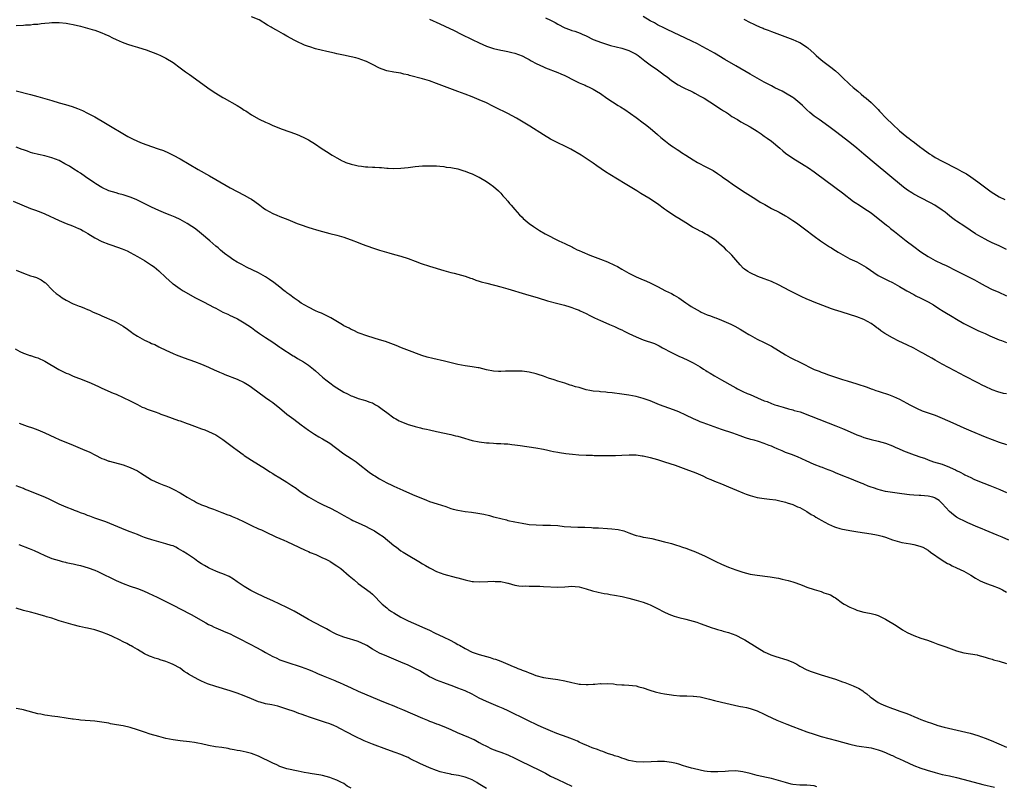
# Model space of a CAD drawing. Units: inches. Extents: x 2646000 to 2649000, y 1470530 to 1473000.
# Drawn here: x 2646900 to 2647176, y 1471732 to 1471947 of the extents above; entities that cross this region are included whole.
import ezdxf

# ---------------------------------------------------------------- set-up
doc = ezdxf.new("R2010")
doc.units = ezdxf.units.IN
doc.header["$MEASUREMENT"] = 0
doc.layers.add('LD26461470_10ft', color=91, linetype='Continuous')

msp = doc.modelspace()

# ---------------------------------------------------------------- linework, layer by layer
at = {"layer": 'LD26461470_10ft'}
for points, elevation in [([(2646899, 1471945.45), (2646901, 1471945.51), (2646901.58, 1471945.58), (2646903, 1471945.66), (2646903.78, 1471945.78), (2646905, 1471945.84), (2646906.01, 1471946.01), (2646907, 1471946.06), (2646908.22, 1471946.22), (2646909, 1471946.27), (2646911, 1471946.3), (2646913, 1471946.08), (2646913.91, 1471945.91), (2646915, 1471945.68), (2646917, 1471945.2), (2646919, 1471944.7), (2646920.3, 1471944.3), (2646921, 1471944.12), (2646921.8, 1471943.8), (2646923, 1471943.38), (2646923.89, 1471943), (2646925, 1471942.5), (2646926, 1471942), (2646927, 1471941.54), (2646928.76, 1471940.76), (2646930.21, 1471940.21), (2646931.72, 1471939.72), (2646933, 1471939.36), (2646933.26, 1471939.26), (2646935.43, 1471938.57), (2646938.6, 1471937.4), (2646939.52, 1471937), (2646941, 1471936.23), (2646943.03, 1471935), (2646945, 1471933.55), (2646945.78, 1471933), (2646946.47, 1471932.47), (2646947.63, 1471931.63), (2646953.47, 1471927.47), (2646955, 1471926.44), (2646957, 1471925.2), (2646957.34, 1471925), (2646961, 1471923), (2646962.24, 1471922.24), (2646963, 1471921.71), (2646963.44, 1471921.44), (2646965, 1471920.39), (2646967.16, 1471919.16), (2646969, 1471918.29), (2646969.9, 1471917.9), (2646971, 1471917.4), (2646973.64, 1471916.36), (2646977.35, 1471915), (2646978.53, 1471914.53), (2646979.88, 1471913.88), (2646981, 1471913.3), (2646983, 1471912.1), (2646984.64, 1471911), (2646986.08, 1471910.08), (2646987.69, 1471909), (2646989, 1471908.27), (2646990.51, 1471907.49), (2646991, 1471907.24), (2646991.56, 1471907), (2646993, 1471906.48), (2646994.22, 1471906.22), (2646995, 1471906), (2646995.92, 1471905.92), (2646997, 1471905.76), (2646997.74, 1471905.74), (2646999, 1471905.65), (2646999.65, 1471905.65), (2647001, 1471905.55), (2647001.55, 1471905.55), (2647003, 1471905.41), (2647003.41, 1471905.41), (2647005, 1471905.31), (2647007, 1471905.38), (2647009, 1471905.58), (2647011, 1471905.83), (2647013, 1471906.02), (2647013.97, 1471906.03), (2647015, 1471906.08), (2647016.05, 1471906.05), (2647017, 1471906.01), (2647017.92, 1471905.92), (2647019, 1471905.85), (2647019.71, 1471905.71), (2647021, 1471905.58), (2647021.45, 1471905.45), (2647023, 1471905.17), (2647024.66, 1471904.66), (2647025, 1471904.59), (2647026.12, 1471904.12), (2647027, 1471903.8), (2647027.53, 1471903.53), (2647028.67, 1471903), (2647029, 1471902.83), (2647031, 1471901.66), (2647031.98, 1471901), (2647033, 1471900.23), (2647034.37, 1471899), (2647035, 1471898.37), (2647035.64, 1471897.64), (2647036.26, 1471897), (2647037, 1471896.13), (2647037.5, 1471895.5), (2647037.96, 1471895), (2647039, 1471893.75), (2647039.66, 1471893), (2647040.3, 1471892.3), (2647041, 1471891.61), (2647041.3, 1471891.3), (2647043, 1471889.9), (2647044.22, 1471889), (2647045.94, 1471887.93), (2647047.53, 1471887), (2647051.34, 1471885), (2647053, 1471884.22), (2647055.17, 1471883.17), (2647055.46, 1471883), (2647056.51, 1471882.51), (2647057, 1471882.31), (2647057.9, 1471881.9), (2647059.99, 1471881), (2647063, 1471879.89), (2647065, 1471879.08), (2647067, 1471878.17), (2647067.77, 1471877.77), (2647069.05, 1471877.05), (2647071, 1471875.92), (2647073, 1471874.9), (2647074.37, 1471874.37), (2647075, 1471874.07), (2647075.78, 1471873.78), (2647077.14, 1471873.14), (2647079, 1471872.21), (2647081.3, 1471871), (2647083, 1471870.18), (2647083.75, 1471869.75), (2647085, 1471868.99), (2647087, 1471867.57), (2647087.78, 1471867), (2647088.52, 1471866.52), (2647091, 1471865.13), (2647091.26, 1471865), (2647093, 1471864.25), (2647093.93, 1471863.93), (2647095, 1471863.51), (2647095.39, 1471863.39), (2647097, 1471862.75), (2647099.59, 1471861.59), (2647100.74, 1471861), (2647102.22, 1471860.22), (2647103, 1471859.74), (2647103.48, 1471859.48), (2647104.71, 1471858.71), (2647105, 1471858.51), (2647107, 1471857.36), (2647109, 1471856.42), (2647109.95, 1471855.95), (2647111, 1471855.45), (2647113, 1471854.25), (2647114.98, 1471852.98), (2647116.27, 1471852.27), (2647117, 1471851.9), (2647119, 1471850.94), (2647123, 1471848.92), (2647124.38, 1471848.38), (2647125, 1471848.11), (2647125.83, 1471847.83), (2647127, 1471847.39), (2647128.12, 1471847), (2647131, 1471846.11), (2647132.26, 1471845.74), (2647135, 1471844.86), (2647137.89, 1471843.89), (2647139, 1471843.48), (2647139.37, 1471843.37), (2647140.37, 1471843), (2647141, 1471842.78), (2647142.36, 1471842.36), (2647143, 1471842.12), (2647143.85, 1471841.85), (2647145.29, 1471841.29), (2647147, 1471840.53), (2647149, 1471839.47), (2647149.83, 1471839), (2647151, 1471838.38), (2647151.92, 1471837.92), (2647153.3, 1471837.3), (2647155, 1471836.7), (2647157, 1471836.03), (2647159, 1471835.23), (2647161.93, 1471833.93), (2647165, 1471832.53), (2647167, 1471831.66), (2647171, 1471830.02), (2647173, 1471829.24), (2647175, 1471828.5), (2647177, 1471827.81)], 8750), ([(2647177, 1471842.01), (2647176.17, 1471842.17), (2647174.62, 1471842.62), (2647173, 1471843.18), (2647171, 1471844.08), (2647170.4, 1471844.4), (2647169, 1471845.1), (2647165.28, 1471847), (2647162.47, 1471848.47), (2647159, 1471850.37), (2647157, 1471851.51), (2647156.04, 1471852.04), (2647155, 1471852.65), (2647153.48, 1471853.48), (2647153, 1471853.77), (2647151, 1471854.84), (2647149, 1471855.82), (2647146.83, 1471856.83), (2647145, 1471857.74), (2647142.89, 1471859), (2647141.77, 1471859.77), (2647141, 1471860.34), (2647140.61, 1471860.61), (2647140.08, 1471861), (2647139, 1471861.75), (2647137, 1471862.92), (2647135, 1471863.7), (2647130.85, 1471865), (2647129.42, 1471865.42), (2647129, 1471865.55), (2647127.88, 1471865.88), (2647123, 1471867.75), (2647121.67, 1471868.33), (2647121, 1471868.59), (2647119.36, 1471869.36), (2647118.04, 1471870.04), (2647116.23, 1471871), (2647113, 1471872.64), (2647111, 1471873.58), (2647109.97, 1471873.97), (2647109, 1471874.37), (2647107.17, 1471875), (2647105, 1471875.99), (2647104.36, 1471876.36), (2647103.41, 1471877), (2647103.19, 1471877.19), (2647102.22, 1471878.22), (2647101, 1471879.64), (2647099.87, 1471881), (2647099.42, 1471881.42), (2647098.4, 1471882.4), (2647097.81, 1471883), (2647097, 1471883.68), (2647095.46, 1471885), (2647095, 1471885.34), (2647093, 1471886.69), (2647092.43, 1471887), (2647091.48, 1471887.48), (2647091, 1471887.75), (2647090.14, 1471888.14), (2647088.87, 1471888.87), (2647087, 1471890.01), (2647085, 1471891.29), (2647083.94, 1471891.94), (2647081.51, 1471893.51), (2647081, 1471893.9), (2647079, 1471895.36), (2647076.55, 1471897), (2647074.31, 1471898.31), (2647073.25, 1471899), (2647071.83, 1471899.83), (2647069.94, 1471901), (2647065.62, 1471903.62), (2647064.4, 1471904.4), (2647062.04, 1471906.04), (2647061, 1471906.81), (2647059, 1471908.13), (2647057.61, 1471909), (2647054.69, 1471910.69), (2647053, 1471911.53), (2647051, 1471912.48), (2647049, 1471913.54), (2647047, 1471914.76), (2647043.18, 1471917.18), (2647039.45, 1471919.45), (2647037, 1471920.77), (2647035.49, 1471921.49), (2647035, 1471921.71), (2647034.13, 1471922.13), (2647032.79, 1471922.79), (2647031, 1471923.69), (2647029, 1471924.59), (2647027, 1471925.4), (2647025, 1471926.18), (2647023, 1471926.94), (2647020, 1471928), (2647017, 1471929.16), (2647015, 1471929.88), (2647013, 1471930.46), (2647009.42, 1471931.42), (2647009, 1471931.55), (2647007.81, 1471931.81), (2647007, 1471932.01), (2647005, 1471932.32), (2647003, 1471932.72), (2647002.79, 1471932.79), (2647001, 1471933.43), (2646999, 1471934.44), (2646997.31, 1471935.31), (2646997, 1471935.45), (2646995, 1471936.18), (2646994.32, 1471936.32), (2646993, 1471936.68), (2646990.86, 1471937.14), (2646989, 1471937.52), (2646988.32, 1471937.68), (2646987, 1471937.94), (2646985.77, 1471938.23), (2646985, 1471938.39), (2646983, 1471938.92), (2646981.42, 1471939.42), (2646981, 1471939.56), (2646979.95, 1471939.95), (2646979, 1471940.34), (2646978.54, 1471940.54), (2646977.2, 1471941.2), (2646975, 1471942.44), (2646974.03, 1471943), (2646972.08, 1471944.08), (2646970.82, 1471944.82), (2646970.56, 1471945), (2646969.55, 1471945.55), (2646967.14, 1471947), (2646965, 1471947.9)], 8740), ([(2647015, 1471947.17), (2647017.9, 1471945.9), (2647019.27, 1471945.27), (2647021.98, 1471943.98), (2647023.88, 1471943), (2647027, 1471941.48), (2647029, 1471940.54), (2647031, 1471939.67), (2647033, 1471938.99), (2647035, 1471938.53), (2647035.59, 1471938.41), (2647037, 1471938.16), (2647038.11, 1471937.89), (2647039, 1471937.69), (2647041, 1471936.93), (2647042.25, 1471936.25), (2647043, 1471935.88), (2647043.54, 1471935.54), (2647045, 1471934.78), (2647047, 1471933.8), (2647047.56, 1471933.56), (2647051, 1471932.26), (2647051.88, 1471931.88), (2647053, 1471931.36), (2647053.74, 1471931), (2647055, 1471930.33), (2647056.3, 1471929.7), (2647057, 1471929.37), (2647057.96, 1471929), (2647058.69, 1471928.69), (2647059, 1471928.52), (2647060.05, 1471928.05), (2647061, 1471927.56), (2647061.94, 1471927), (2647063, 1471926.33), (2647064.8, 1471925), (2647067.99, 1471923), (2647068.62, 1471922.62), (2647069.84, 1471921.84), (2647073, 1471919.58), (2647075, 1471918.12), (2647075.62, 1471917.62), (2647077, 1471916.57), (2647079, 1471914.88), (2647079.98, 1471913.98), (2647081.25, 1471913), (2647082.21, 1471912.21), (2647083, 1471911.7), (2647083.4, 1471911.4), (2647084.02, 1471911), (2647084.58, 1471910.58), (2647085, 1471910.35), (2647085.78, 1471909.78), (2647087, 1471909.05), (2647089, 1471907.75), (2647090.29, 1471907), (2647091, 1471906.56), (2647092.05, 1471906.05), (2647093, 1471905.53), (2647093.37, 1471905.37), (2647094.13, 1471905), (2647094.7, 1471904.7), (2647095.91, 1471903.91), (2647097, 1471903.15), (2647097.19, 1471903), (2647099, 1471901.72), (2647099.95, 1471901), (2647102.94, 1471899), (2647106.65, 1471896.65), (2647107.89, 1471895.89), (2647109.15, 1471895.15), (2647111, 1471894.1), (2647113.18, 1471893), (2647115, 1471892.01), (2647115.62, 1471891.62), (2647117, 1471890.73), (2647118.03, 1471890.03), (2647120.34, 1471888.34), (2647123, 1471886.28), (2647124.78, 1471885), (2647127.33, 1471883.33), (2647127.86, 1471883), (2647128.54, 1471882.54), (2647129, 1471882.27), (2647129.77, 1471881.77), (2647131.04, 1471881.04), (2647133, 1471879.97), (2647135, 1471879.07), (2647137, 1471878.01), (2647137.57, 1471877.57), (2647141, 1471875.28), (2647142.49, 1471874.49), (2647143.82, 1471873.82), (2647145, 1471873.25), (2647147, 1471872.14), (2647149, 1471871), (2647151, 1471869.91), (2647151.59, 1471869.59), (2647153, 1471868.91), (2647155, 1471867.87), (2647156.52, 1471867), (2647158.04, 1471866.04), (2647159.28, 1471865.28), (2647159.75, 1471865), (2647161.75, 1471863.75), (2647163, 1471863), (2647165, 1471861.82), (2647166.53, 1471861), (2647168.19, 1471860.19), (2647169, 1471859.86), (2647169.58, 1471859.58), (2647171, 1471858.98), (2647172.37, 1471858.37), (2647175, 1471857.24), (2647175.62, 1471857), (2647177, 1471856.42)], 8730), ([(2647047.6, 1471947.59), (2647048.95, 1471946.95), (2647050.26, 1471946.26), (2647051, 1471945.82), (2647053, 1471944.79), (2647054.3, 1471944.3), (2647055, 1471944.06), (2647055.84, 1471943.84), (2647057.31, 1471943.31), (2647057.91, 1471943), (2647059, 1471942.5), (2647061, 1471941.54), (2647062.29, 1471941), (2647063, 1471940.73), (2647065, 1471940.06), (2647065.82, 1471939.82), (2647067.4, 1471939.4), (2647069, 1471939.05), (2647071, 1471938.45), (2647073, 1471937.42), (2647073.57, 1471937), (2647075.5, 1471935.5), (2647077, 1471934.36), (2647079.04, 1471933), (2647080.18, 1471932.18), (2647081, 1471931.53), (2647081.72, 1471931), (2647083, 1471929.95), (2647084.79, 1471928.79), (2647086.09, 1471928.09), (2647087, 1471927.68), (2647087.45, 1471927.45), (2647088.49, 1471927), (2647089, 1471926.74), (2647089.54, 1471926.46), (2647091, 1471925.64), (2647091.39, 1471925.39), (2647092.09, 1471925), (2647095.29, 1471923), (2647096.28, 1471922.28), (2647097, 1471921.87), (2647097.52, 1471921.52), (2647098.39, 1471921), (2647099, 1471920.59), (2647099.93, 1471919.93), (2647101.49, 1471919), (2647102.39, 1471918.39), (2647105, 1471916.98), (2647107, 1471915.76), (2647108.12, 1471915), (2647108.63, 1471914.63), (2647109, 1471914.4), (2647109.8, 1471913.8), (2647111, 1471912.96), (2647113.39, 1471911), (2647114.25, 1471910.25), (2647115, 1471909.57), (2647115.33, 1471909.33), (2647115.79, 1471909), (2647117, 1471908.2), (2647120.23, 1471906.23), (2647121.44, 1471905.44), (2647123, 1471904.33), (2647123.8, 1471903.8), (2647131, 1471898.49), (2647134.03, 1471896.03), (2647135, 1471895.45), (2647135.26, 1471895.26), (2647135.7, 1471895), (2647137, 1471894.18), (2647139, 1471892.84), (2647140.02, 1471892.02), (2647141.37, 1471891), (2647143.37, 1471889.37), (2647143.85, 1471889), (2647144.47, 1471888.47), (2647145.58, 1471887.58), (2647148.87, 1471885), (2647151, 1471883.37), (2647153, 1471881.92), (2647155, 1471880.61), (2647157, 1471879.47), (2647159, 1471878.5), (2647160.04, 1471878.04), (2647163, 1471876.58), (2647168, 1471874), (2647169.3, 1471873.3), (2647171, 1471872.35), (2647173, 1471871.36), (2647174.66, 1471870.66), (2647177, 1471869.56)], 8720), ([(2647177, 1471882.56), (2647175, 1471883.56), (2647173, 1471884.45), (2647171.83, 1471885), (2647171, 1471885.42), (2647169, 1471886.59), (2647168.36, 1471887), (2647165.29, 1471889), (2647163, 1471890.54), (2647162.71, 1471890.71), (2647162.34, 1471891), (2647161.55, 1471891.55), (2647161, 1471892.03), (2647160.45, 1471892.45), (2647159.83, 1471893), (2647159, 1471893.6), (2647156.92, 1471895), (2647155.68, 1471895.68), (2647153, 1471897.06), (2647151, 1471898.12), (2647150.44, 1471898.44), (2647149.24, 1471899.24), (2647148.1, 1471900.1), (2647143.66, 1471903.66), (2647140.4, 1471906.4), (2647137, 1471909.36), (2647135, 1471911.02), (2647133, 1471912.63), (2647129, 1471915.72), (2647127.12, 1471917.12), (2647124.38, 1471919), (2647123, 1471920.02), (2647121.81, 1471921), (2647121, 1471921.76), (2647119.71, 1471923), (2647119, 1471923.64), (2647117.33, 1471925), (2647117, 1471925.24), (2647115, 1471926.48), (2647114, 1471927), (2647111.97, 1471927.97), (2647111, 1471928.45), (2647109, 1471929.51), (2647107, 1471930.62), (2647105, 1471931.76), (2647101, 1471934.08), (2647097.9, 1471935.9), (2647095, 1471937.66), (2647093, 1471938.81), (2647091.57, 1471939.57), (2647090.24, 1471940.24), (2647088.66, 1471941), (2647081.71, 1471944.29), (2647081, 1471944.64), (2647079, 1471945.66), (2647078.16, 1471946.16), (2647077, 1471946.78), (2647075, 1471947.95)], 8710), ([(2647103.24, 1471947.24), (2647105, 1471946.27), (2647105.9, 1471945.9), (2647107, 1471945.34), (2647107.25, 1471945.25), (2647107.83, 1471945), (2647108.68, 1471944.68), (2647109, 1471944.52), (2647110.12, 1471944.12), (2647111, 1471943.74), (2647117, 1471941.51), (2647118.75, 1471940.75), (2647119, 1471940.62), (2647120.03, 1471940.03), (2647121, 1471939.36), (2647121.2, 1471939.2), (2647123, 1471937.59), (2647123.62, 1471937), (2647124.35, 1471936.35), (2647125.44, 1471935.44), (2647127.7, 1471933.7), (2647129, 1471932.68), (2647129.9, 1471931.9), (2647131, 1471930.86), (2647132.91, 1471929), (2647134.01, 1471928.01), (2647135.24, 1471927), (2647136.18, 1471926.18), (2647137, 1471925.54), (2647137.66, 1471925), (2647139, 1471923.81), (2647139.84, 1471923), (2647141, 1471921.84), (2647141.4, 1471921.4), (2647143.37, 1471919.37), (2647145, 1471917.73), (2647147, 1471915.82), (2647147.97, 1471915), (2647149, 1471914.16), (2647149.71, 1471913.71), (2647150.62, 1471913), (2647150.85, 1471912.85), (2647152.16, 1471911.84), (2647153, 1471911.22), (2647153.27, 1471911), (2647155.41, 1471909.41), (2647156.02, 1471909), (2647157, 1471908.4), (2647159, 1471907.31), (2647163.19, 1471905.19), (2647164.49, 1471904.49), (2647165.76, 1471903.76), (2647167, 1471902.97), (2647169, 1471901.52), (2647171.57, 1471899.57), (2647172.74, 1471898.74), (2647175, 1471897.37), (2647176.56, 1471896.56)], 8700), ([(2646899, 1471927.05), (2646903, 1471926.05), (2646905, 1471925.52), (2646907, 1471924.95), (2646909, 1471924.36), (2646911, 1471923.74), (2646912.79, 1471923.21), (2646914.68, 1471922.68), (2646916.17, 1471922.17), (2646917.58, 1471921.58), (2646919, 1471920.86), (2646921, 1471919.77), (2646924.04, 1471918.04), (2646930.31, 1471914.31), (2646931.59, 1471913.59), (2646933, 1471912.93), (2646934.37, 1471912.37), (2646937, 1471911.5), (2646938.85, 1471910.85), (2646940.31, 1471910.31), (2646941.71, 1471909.71), (2646943.05, 1471909.05), (2646945, 1471908.02), (2646950.09, 1471905), (2646953.23, 1471903.23), (2646955, 1471902.22), (2646959, 1471899.85), (2646963, 1471897.84), (2646964.5, 1471897), (2646965, 1471896.68), (2646965.99, 1471895.99), (2646967.37, 1471895), (2646968.29, 1471894.29), (2646969, 1471893.81), (2646971, 1471892.69), (2646972.19, 1471892.19), (2646973, 1471891.86), (2646975.25, 1471891), (2646977.85, 1471889.85), (2646979, 1471889.44), (2646980.83, 1471888.83), (2646982.36, 1471888.36), (2646983, 1471888.21), (2646983.93, 1471887.93), (2646987, 1471887.07), (2646989, 1471886.56), (2646989.62, 1471886.38), (2646991, 1471886.01), (2646991.74, 1471885.74), (2646993, 1471885.31), (2646995, 1471884.53), (2646996.09, 1471884.09), (2646999, 1471883.06), (2647001, 1471882.38), (2647003.58, 1471881.58), (2647005.16, 1471881.16), (2647007, 1471880.71), (2647009, 1471880.06), (2647011, 1471879.26), (2647012.65, 1471878.65), (2647015, 1471877.89), (2647019, 1471876.65), (2647021, 1471876.12), (2647021.93, 1471875.93), (2647023, 1471875.66), (2647025, 1471875.09), (2647026.53, 1471874.53), (2647027, 1471874.38), (2647027.99, 1471873.99), (2647029, 1471873.68), (2647029.51, 1471873.51), (2647031.08, 1471873.08), (2647035, 1471872.12), (2647037, 1471871.55), (2647042.01, 1471870.01), (2647045.51, 1471869), (2647048.18, 1471868.18), (2647051, 1471867.41), (2647052.9, 1471866.9), (2647054.45, 1471866.45), (2647055, 1471866.26), (2647055.92, 1471865.92), (2647057, 1471865.5), (2647057.34, 1471865.34), (2647058.14, 1471865), (2647059, 1471864.59), (2647060.03, 1471864.03), (2647061, 1471863.57), (2647061.37, 1471863.37), (2647062.18, 1471863), (2647063, 1471862.6), (2647063.66, 1471862.34), (2647065.52, 1471861.52), (2647067, 1471860.94), (2647068.29, 1471860.29), (2647069, 1471859.99), (2647069.64, 1471859.64), (2647071, 1471859.01), (2647073, 1471858.04), (2647075, 1471857.22), (2647078.14, 1471856.14), (2647079.53, 1471855.53), (2647080.47, 1471855), (2647083, 1471853.61), (2647085, 1471852.66), (2647086.16, 1471852.16), (2647087.52, 1471851.52), (2647088.49, 1471851), (2647089, 1471850.75), (2647091, 1471849.6), (2647091.92, 1471849), (2647092.59, 1471848.59), (2647093, 1471848.31), (2647093.83, 1471847.83), (2647095, 1471847.07), (2647097, 1471845.98), (2647100.18, 1471844.18), (2647101, 1471843.74), (2647101.46, 1471843.46), (2647102.39, 1471843), (2647103, 1471842.72), (2647104.16, 1471842.16), (2647105, 1471841.82), (2647107.08, 1471840.92), (2647109, 1471840.12), (2647109.86, 1471839.86), (2647111, 1471839.34), (2647111.99, 1471839), (2647112.76, 1471838.76), (2647113, 1471838.66), (2647114.31, 1471838.31), (2647115.83, 1471837.83), (2647117, 1471837.57), (2647117.39, 1471837.39), (2647119.04, 1471836.96), (2647122.2, 1471835.8), (2647129.09, 1471833.09), (2647131, 1471832.31), (2647132.25, 1471831.75), (2647135, 1471830.56), (2647136.15, 1471830.15), (2647137, 1471829.82), (2647139, 1471829.25), (2647141, 1471828.8), (2647143, 1471828.23), (2647145, 1471827.42), (2647145.9, 1471827), (2647146.66, 1471826.66), (2647148.08, 1471826.08), (2647151.07, 1471824.93), (2647153, 1471824.25), (2647153.95, 1471823.95), (2647155, 1471823.53), (2647156.56, 1471823), (2647159, 1471822.27), (2647161, 1471821.49), (2647162.01, 1471821), (2647162.69, 1471820.69), (2647163, 1471820.52), (2647164.05, 1471820.05), (2647165, 1471819.47), (2647165.34, 1471819.34), (2647167, 1471818.52), (2647167.86, 1471818.14), (2647169, 1471817.67), (2647172.35, 1471816.35), (2647173.77, 1471815.77), (2647175.17, 1471815.17), (2647177, 1471814.36)], 8760), ([(2647177.7, 1471801), (2647175.82, 1471801.82), (2647174.41, 1471802.41), (2647171, 1471803.82), (2647170.18, 1471804.18), (2647169, 1471804.66), (2647166.13, 1471805.87), (2647165, 1471806.37), (2647163.79, 1471807), (2647163, 1471807.47), (2647162.13, 1471808.13), (2647161.02, 1471809), (2647159, 1471811.29), (2647158.07, 1471812.07), (2647157, 1471812.78), (2647156.85, 1471812.85), (2647156.31, 1471813), (2647155, 1471813.32), (2647153, 1471813.49), (2647152.5, 1471813.5), (2647151, 1471813.6), (2647149.74, 1471813.74), (2647149, 1471813.78), (2647147, 1471814.03), (2647145, 1471814.32), (2647143, 1471814.68), (2647141.64, 1471815), (2647141, 1471815.17), (2647139.63, 1471815.63), (2647139, 1471815.85), (2647138.17, 1471816.17), (2647137, 1471816.67), (2647136.75, 1471816.75), (2647136.18, 1471817), (2647134.18, 1471817.82), (2647133, 1471818.24), (2647131.02, 1471819.02), (2647129, 1471819.87), (2647128.22, 1471820.22), (2647126.23, 1471821), (2647125.34, 1471821.34), (2647125, 1471821.45), (2647123, 1471822.23), (2647120.77, 1471823.23), (2647118.34, 1471824.34), (2647116.66, 1471825), (2647115, 1471825.62), (2647114.01, 1471826.01), (2647112.61, 1471826.61), (2647111.78, 1471827), (2647111, 1471827.35), (2647110.42, 1471827.58), (2647109, 1471828.12), (2647107.34, 1471828.66), (2647106.21, 1471829), (2647105.26, 1471829.26), (2647103.74, 1471829.74), (2647103, 1471830.02), (2647102.26, 1471830.26), (2647100.17, 1471831), (2647097, 1471832.06), (2647091.87, 1471833.87), (2647091, 1471834.22), (2647090.43, 1471834.43), (2647089.1, 1471835), (2647087, 1471836.06), (2647085, 1471836.97), (2647083.55, 1471837.55), (2647079.63, 1471839), (2647077, 1471840.04), (2647075, 1471840.75), (2647073, 1471841.29), (2647071, 1471841.66), (2647069, 1471841.96), (2647066.3, 1471842.3), (2647065, 1471842.43), (2647064.5, 1471842.49), (2647063, 1471842.61), (2647062.66, 1471842.66), (2647061, 1471842.83), (2647060.01, 1471843), (2647059, 1471843.21), (2647057, 1471843.78), (2647056.03, 1471844.03), (2647055, 1471844.4), (2647054.49, 1471844.49), (2647053, 1471845), (2647051, 1471845.61), (2647050.04, 1471845.96), (2647048.46, 1471846.46), (2647047, 1471847), (2647045.48, 1471847.48), (2647045, 1471847.66), (2647043, 1471848.15), (2647041, 1471848.38), (2647040.41, 1471848.41), (2647039, 1471848.44), (2647038.43, 1471848.43), (2647037, 1471848.38), (2647036.38, 1471848.37), (2647035, 1471848.29), (2647034.35, 1471848.35), (2647033, 1471848.4), (2647031, 1471848.81), (2647029, 1471849.3), (2647028.65, 1471849.35), (2647027, 1471849.61), (2647025, 1471849.88), (2647023, 1471850.29), (2647019.24, 1471851.24), (2647015.98, 1471851.98), (2647014.38, 1471852.38), (2647012.83, 1471852.83), (2647011.35, 1471853.35), (2647010.16, 1471853.84), (2647007.19, 1471855), (2647005.65, 1471855.65), (2647004.2, 1471856.2), (2647002.69, 1471856.69), (2647001, 1471857.21), (2646997.74, 1471858.26), (2646995, 1471859.2), (2646993.78, 1471859.78), (2646993, 1471860.09), (2646992.44, 1471860.44), (2646991, 1471861.16), (2646990.62, 1471861.38), (2646987.34, 1471863.34), (2646986.02, 1471864.02), (2646984.65, 1471864.65), (2646983.81, 1471865), (2646983, 1471865.37), (2646981, 1471866.33), (2646979, 1471867.48), (2646978.14, 1471868.14), (2646977, 1471868.88), (2646975.83, 1471869.83), (2646975, 1471870.39), (2646974.67, 1471870.67), (2646974.22, 1471871), (2646973, 1471871.94), (2646971.3, 1471873.3), (2646970.13, 1471874.13), (2646969, 1471874.86), (2646967, 1471875.97), (2646963.62, 1471877.62), (2646962.31, 1471878.31), (2646961, 1471879.03), (2646959.79, 1471879.79), (2646959, 1471880.32), (2646957.46, 1471881.46), (2646956.36, 1471882.36), (2646955.66, 1471883), (2646955, 1471883.54), (2646953.32, 1471885), (2646950.96, 1471887), (2646949.85, 1471887.85), (2646949, 1471888.52), (2646948.31, 1471889), (2646947, 1471889.86), (2646945, 1471890.98), (2646943.61, 1471891.61), (2646942.19, 1471892.19), (2646941, 1471892.64), (2646939, 1471893.49), (2646937, 1471894.44), (2646933.98, 1471895.98), (2646932.62, 1471896.62), (2646931, 1471897.27), (2646929, 1471897.9), (2646927.81, 1471898.19), (2646927, 1471898.42), (2646925, 1471899.04), (2646923, 1471899.99), (2646921.34, 1471901), (2646921, 1471901.22), (2646918.38, 1471903), (2646917, 1471903.97), (2646916.38, 1471904.38), (2646915.15, 1471905.15), (2646913.91, 1471905.91), (2646912.63, 1471906.63), (2646911, 1471907.5), (2646909, 1471908.3), (2646907, 1471908.82), (2646905.19, 1471909.19), (2646903.6, 1471909.6), (2646903, 1471909.79), (2646902.14, 1471910.14), (2646901, 1471910.5), (2646900.67, 1471910.67), (2646899, 1471911.25)], 8770), ([(2646898.15, 1471896.15), (2646903, 1471894.11), (2646904.42, 1471893.58), (2646905.92, 1471893), (2646907, 1471892.56), (2646911, 1471890.71), (2646913, 1471889.87), (2646914.82, 1471889.18), (2646916.46, 1471888.46), (2646917, 1471888.24), (2646917.81, 1471887.81), (2646919.09, 1471887.09), (2646921, 1471885.84), (2646923, 1471884.76), (2646925, 1471884.01), (2646925.78, 1471883.78), (2646928.74, 1471882.74), (2646930.16, 1471882.16), (2646931, 1471881.74), (2646933, 1471880.62), (2646935, 1471879.44), (2646937, 1471878.19), (2646937.68, 1471877.68), (2646939, 1471876.59), (2646941, 1471874.66), (2646942.85, 1471873), (2646943, 1471872.88), (2646945, 1471871.51), (2646945.81, 1471871), (2646949.33, 1471869), (2646951.76, 1471867.76), (2646954.39, 1471866.39), (2646955, 1471866.05), (2646955.7, 1471865.7), (2646957, 1471864.99), (2646958.37, 1471864.37), (2646959, 1471864.04), (2646959.72, 1471863.72), (2646961.06, 1471863.06), (2646963, 1471862.02), (2646965, 1471860.67), (2646965.95, 1471859.95), (2646967.27, 1471859), (2646969, 1471857.82), (2646971, 1471856.53), (2646973, 1471855.17), (2646973.23, 1471855), (2646976.74, 1471852.74), (2646977, 1471852.59), (2646977.98, 1471851.98), (2646979.67, 1471851), (2646981, 1471850.09), (2646982.47, 1471849), (2646983, 1471848.55), (2646985, 1471846.74), (2646985.94, 1471845.94), (2646987, 1471845.09), (2646988.22, 1471844.22), (2646989, 1471843.73), (2646991, 1471842.51), (2646992.01, 1471842.01), (2646993, 1471841.47), (2646993.35, 1471841.35), (2646995, 1471840.73), (2646996.39, 1471840.39), (2646997, 1471840.19), (2646998.28, 1471839.72), (2646999, 1471839.48), (2646999.87, 1471839), (2647000.58, 1471838.58), (2647001, 1471838.29), (2647001.76, 1471837.76), (2647003, 1471836.81), (2647005, 1471835.33), (2647005.56, 1471835), (2647006.49, 1471834.49), (2647007, 1471834.24), (2647009, 1471833.46), (2647009.36, 1471833.36), (2647011, 1471832.85), (2647012.51, 1471832.51), (2647013, 1471832.35), (2647014.14, 1471832.14), (2647015, 1471831.92), (2647017, 1471831.52), (2647021, 1471830.64), (2647022.3, 1471830.3), (2647023, 1471830.13), (2647023.86, 1471829.86), (2647027, 1471828.96), (2647029, 1471828.53), (2647031, 1471828.3), (2647031.75, 1471828.25), (2647033, 1471828.21), (2647033.85, 1471828.15), (2647035, 1471828.15), (2647035.95, 1471828.05), (2647037, 1471828), (2647038.16, 1471827.84), (2647039, 1471827.75), (2647040.47, 1471827.53), (2647044.9, 1471826.9), (2647047, 1471826.51), (2647048.21, 1471826.21), (2647049, 1471826.06), (2647049.84, 1471825.84), (2647051, 1471825.65), (2647051.54, 1471825.54), (2647053.31, 1471825.31), (2647055.13, 1471825.13), (2647056.97, 1471824.97), (2647059, 1471824.84), (2647060.79, 1471824.79), (2647061.24, 1471824.76), (2647065, 1471824.72), (2647066.73, 1471824.73), (2647067.23, 1471824.77), (2647069, 1471824.81), (2647071.09, 1471824.91), (2647073, 1471824.9), (2647074.69, 1471824.69), (2647075, 1471824.67), (2647077, 1471824.22), (2647079, 1471823.64), (2647081.02, 1471823), (2647084.01, 1471821.99), (2647087, 1471820.95), (2647089.83, 1471819.83), (2647091.76, 1471819), (2647093, 1471818.42), (2647094.01, 1471817.99), (2647095, 1471817.58), (2647097, 1471816.8), (2647099, 1471815.96), (2647101.17, 1471815), (2647103, 1471814.24), (2647103.89, 1471813.89), (2647105, 1471813.52), (2647107, 1471812.98), (2647109, 1471812.66), (2647110.51, 1471812.51), (2647112.28, 1471812.28), (2647113, 1471812.14), (2647115, 1471811.61), (2647115.45, 1471811.45), (2647117, 1471810.96), (2647118.35, 1471810.35), (2647119, 1471810.1), (2647121, 1471809.02), (2647122.2, 1471808.2), (2647123, 1471807.76), (2647123.46, 1471807.46), (2647124.29, 1471807), (2647125, 1471806.58), (2647127, 1471805.5), (2647128.73, 1471804.73), (2647129, 1471804.64), (2647130.26, 1471804.26), (2647131, 1471804.07), (2647133.56, 1471803.56), (2647135.28, 1471803.28), (2647139, 1471802.8), (2647140.52, 1471802.52), (2647141, 1471802.4), (2647142.09, 1471802.09), (2647143, 1471801.78), (2647145, 1471801.07), (2647147, 1471800.47), (2647147.66, 1471800.34), (2647150.09, 1471799.91), (2647151, 1471799.79), (2647152.68, 1471799.32), (2647153, 1471799.24), (2647153.51, 1471799), (2647155, 1471798.13), (2647155.64, 1471797.64), (2647159, 1471795.36), (2647160.47, 1471794.47), (2647161, 1471794.22), (2647161.78, 1471793.78), (2647163, 1471793.25), (2647165, 1471792.25), (2647167, 1471791.12), (2647168.29, 1471790.29), (2647169.58, 1471789.58), (2647170.98, 1471788.98), (2647172.45, 1471788.45), (2647173, 1471788.29), (2647175, 1471787.49), (2647175.91, 1471787), (2647177, 1471786.38)], 8780), ([(2646899, 1471876.8), (2646901, 1471875.91), (2646903, 1471875.2), (2646903.69, 1471875), (2646904.67, 1471874.67), (2646905, 1471874.47), (2646906.01, 1471874.01), (2646907, 1471873.29), (2646907.16, 1471873.16), (2646907.34, 1471873), (2646909, 1471871.36), (2646909.32, 1471871), (2646910.23, 1471870.23), (2646911, 1471869.67), (2646911.37, 1471869.37), (2646911.92, 1471869), (2646913, 1471868.35), (2646915, 1471867.34), (2646915.25, 1471867.25), (2646916.67, 1471866.67), (2646917, 1471866.52), (2646918.13, 1471866.13), (2646919, 1471865.73), (2646919.52, 1471865.52), (2646920.59, 1471865), (2646922.28, 1471864.28), (2646923, 1471863.94), (2646926.44, 1471862.44), (2646927, 1471862.15), (2646929, 1471861.06), (2646930.22, 1471860.22), (2646931, 1471859.65), (2646931.35, 1471859.35), (2646931.83, 1471859), (2646933, 1471858.26), (2646935, 1471857.12), (2646936.47, 1471856.47), (2646937, 1471856.2), (2646937.86, 1471855.86), (2646939, 1471855.25), (2646939.17, 1471855.17), (2646941, 1471854.26), (2646943, 1471853.35), (2646943.84, 1471853), (2646946.13, 1471852.13), (2646949, 1471851.11), (2646951, 1471850.34), (2646953, 1471849.49), (2646954.72, 1471848.72), (2646955, 1471848.6), (2646956.09, 1471848.09), (2646957, 1471847.73), (2646957.5, 1471847.5), (2646961, 1471846.15), (2646963, 1471845.19), (2646964.36, 1471844.36), (2646965, 1471843.95), (2646969, 1471841.04), (2646970.18, 1471840.18), (2646971, 1471839.62), (2646973, 1471838.06), (2646973.56, 1471837.56), (2646975, 1471836.37), (2646976.9, 1471834.9), (2646979, 1471833.32), (2646981, 1471831.86), (2646982.72, 1471830.72), (2646983.97, 1471829.97), (2646985, 1471829.39), (2646987, 1471828.16), (2646988.63, 1471827), (2646991, 1471825.24), (2646993, 1471823.86), (2646994.38, 1471823), (2646995, 1471822.54), (2646998.1, 1471820.1), (2646999.26, 1471819.26), (2646999.65, 1471819), (2647001, 1471818.19), (2647003, 1471817.09), (2647004.43, 1471816.43), (2647005, 1471816.15), (2647005.8, 1471815.8), (2647007.48, 1471815), (2647010.22, 1471813.78), (2647012.75, 1471812.75), (2647013, 1471812.63), (2647014.2, 1471812.2), (2647015, 1471811.87), (2647017.16, 1471811.16), (2647019.61, 1471810.39), (2647021, 1471809.91), (2647021.69, 1471809.69), (2647023, 1471809.38), (2647025, 1471809.04), (2647026.82, 1471808.82), (2647028.58, 1471808.58), (2647030.26, 1471808.26), (2647031.87, 1471807.87), (2647033, 1471807.56), (2647033.46, 1471807.46), (2647035, 1471807.03), (2647036.64, 1471806.64), (2647037, 1471806.54), (2647039, 1471806.12), (2647041, 1471805.74), (2647042.49, 1471805.51), (2647043, 1471805.42), (2647045, 1471805.24), (2647046.79, 1471805.21), (2647049, 1471805.19), (2647051, 1471805.06), (2647052.85, 1471804.85), (2647054.7, 1471804.7), (2647056.63, 1471804.63), (2647058.59, 1471804.59), (2647060.52, 1471804.52), (2647061, 1471804.48), (2647062.42, 1471804.42), (2647065, 1471804.26), (2647066.18, 1471804.18), (2647067.95, 1471803.95), (2647069.57, 1471803.57), (2647071, 1471803.02), (2647072.51, 1471802.51), (2647073, 1471802.3), (2647074.09, 1471802.09), (2647075, 1471801.85), (2647075.76, 1471801.76), (2647077.43, 1471801.43), (2647081, 1471800.53), (2647082.2, 1471800.2), (2647083, 1471800.01), (2647084.4, 1471799.6), (2647085, 1471799.4), (2647086.05, 1471799), (2647087, 1471798.69), (2647088.23, 1471798.23), (2647089.66, 1471797.66), (2647092.44, 1471796.44), (2647093, 1471796.18), (2647095.37, 1471795), (2647097, 1471794.24), (2647099, 1471793.4), (2647101, 1471792.64), (2647103, 1471791.97), (2647105, 1471791.46), (2647107, 1471791.11), (2647110.65, 1471790.65), (2647112.39, 1471790.39), (2647113, 1471790.28), (2647114.07, 1471790.07), (2647115.68, 1471789.68), (2647117, 1471789.3), (2647117.91, 1471789), (2647119.64, 1471788.36), (2647121, 1471787.81), (2647123, 1471787.11), (2647125, 1471786.53), (2647125.76, 1471786.24), (2647127, 1471785.84), (2647127.59, 1471785.59), (2647128.6, 1471785), (2647129, 1471784.75), (2647131, 1471783.31), (2647131.47, 1471783), (2647133, 1471782.16), (2647134.42, 1471781.58), (2647135, 1471781.33), (2647135.27, 1471781.27), (2647137, 1471780.78), (2647138.53, 1471780.53), (2647139, 1471780.39), (2647140.13, 1471780.13), (2647141, 1471779.79), (2647141.56, 1471779.56), (2647143, 1471778.81), (2647146, 1471777), (2647147.84, 1471775.84), (2647149.1, 1471775.1), (2647151, 1471774.22), (2647153, 1471773.49), (2647154.88, 1471772.88), (2647156.33, 1471772.33), (2647157.78, 1471771.78), (2647159.98, 1471771), (2647163, 1471769.9), (2647165, 1471769.34), (2647168.76, 1471768.76), (2647169, 1471768.7), (2647171, 1471768.14), (2647171.84, 1471767.84), (2647173, 1471767.55), (2647173.41, 1471767.41), (2647175, 1471767.05), (2647177, 1471766.39)], 8790), ([(2646898.7, 1471854.7), (2646899.97, 1471853.97), (2646901, 1471853.5), (2646902.32, 1471853), (2646902.82, 1471852.82), (2646903, 1471852.78), (2646904.32, 1471852.32), (2646905, 1471852.11), (2646907, 1471851.18), (2646910.91, 1471848.91), (2646913, 1471847.88), (2646913.64, 1471847.64), (2646915, 1471847.04), (2646916.48, 1471846.48), (2646917, 1471846.24), (2646920, 1471845), (2646921, 1471844.56), (2646922.07, 1471844.07), (2646923, 1471843.68), (2646926.23, 1471842.23), (2646927, 1471841.92), (2646929, 1471841.02), (2646931, 1471840.05), (2646933.02, 1471839.02), (2646934.35, 1471838.35), (2646935, 1471838.1), (2646935.76, 1471837.76), (2646937.97, 1471837), (2646939, 1471836.6), (2646939.62, 1471836.38), (2646941, 1471835.84), (2646942.75, 1471835.25), (2646944.58, 1471834.58), (2646945, 1471834.45), (2646947, 1471833.71), (2646947.54, 1471833.54), (2646949.05, 1471832.95), (2646951, 1471832.23), (2646951.92, 1471831.92), (2646953, 1471831.46), (2646955, 1471830.5), (2646957, 1471829.26), (2646960.02, 1471827), (2646961, 1471826.24), (2646962.68, 1471825), (2646963, 1471824.77), (2646965, 1471823.43), (2646967, 1471822.21), (2646969, 1471820.97), (2646970.17, 1471820.17), (2646971, 1471819.68), (2646971.41, 1471819.41), (2646973, 1471818.5), (2646975, 1471817.3), (2646976.36, 1471816.36), (2646977.53, 1471815.53), (2646978.21, 1471815), (2646979, 1471814.44), (2646981, 1471813.17), (2646982.36, 1471812.36), (2646983, 1471812.02), (2646983.65, 1471811.65), (2646985, 1471811), (2646986.33, 1471810.33), (2646987, 1471810.06), (2646989, 1471809.05), (2646991, 1471807.86), (2646993, 1471806.74), (2646993.46, 1471806.54), (2646995, 1471805.81), (2646997, 1471804.94), (2646998.29, 1471804.29), (2646999, 1471803.92), (2646999.58, 1471803.58), (2647000.78, 1471802.78), (2647001.96, 1471801.96), (2647005, 1471799.5), (2647005.7, 1471799), (2647007, 1471797.99), (2647007.6, 1471797.6), (2647009, 1471796.74), (2647012.01, 1471795), (2647013, 1471794.37), (2647013.87, 1471793.87), (2647015, 1471793.18), (2647015.37, 1471793), (2647017, 1471792.16), (2647019, 1471791.45), (2647022.51, 1471790.51), (2647023, 1471790.36), (2647025, 1471789.81), (2647027, 1471789.41), (2647027.39, 1471789.39), (2647029, 1471789.26), (2647031.37, 1471789.37), (2647033, 1471789.49), (2647033.42, 1471789.42), (2647035, 1471789.35), (2647036.61, 1471789), (2647037, 1471788.9), (2647037.12, 1471788.88), (2647039, 1471788.36), (2647040.14, 1471788.14), (2647041, 1471788.1), (2647041.88, 1471788.12), (2647043, 1471788.04), (2647043.93, 1471788.07), (2647045, 1471788.03), (2647045.97, 1471788.03), (2647047, 1471788), (2647051, 1471787.83), (2647053, 1471787.9), (2647054.02, 1471787.98), (2647055, 1471788.04), (2647055.95, 1471787.95), (2647057, 1471787.9), (2647059, 1471787.36), (2647060.77, 1471786.77), (2647062.37, 1471786.37), (2647064.04, 1471786.04), (2647065, 1471785.9), (2647065.75, 1471785.75), (2647067, 1471785.55), (2647069.12, 1471785.12), (2647071, 1471784.7), (2647073, 1471784.16), (2647075, 1471783.54), (2647076.51, 1471783), (2647077, 1471782.79), (2647079, 1471781.8), (2647080.83, 1471780.83), (2647082.2, 1471780.2), (2647083.69, 1471779.69), (2647085, 1471779.31), (2647087, 1471778.81), (2647089, 1471778.28), (2647090.08, 1471777.92), (2647091, 1471777.63), (2647094.37, 1471776.37), (2647095, 1471776.19), (2647095.9, 1471775.9), (2647097, 1471775.62), (2647097.47, 1471775.47), (2647099, 1471775.06), (2647101, 1471774.29), (2647103, 1471773.29), (2647103.53, 1471773), (2647107, 1471770.83), (2647109, 1471769.66), (2647110.82, 1471768.82), (2647112.29, 1471768.29), (2647115.37, 1471767.37), (2647117, 1471766.71), (2647118.17, 1471766.17), (2647119, 1471765.63), (2647121, 1471764.57), (2647122.13, 1471764.13), (2647123, 1471763.84), (2647123.62, 1471763.62), (2647125, 1471763.22), (2647129, 1471761.98), (2647131, 1471761.26), (2647131.67, 1471761), (2647133, 1471760.47), (2647133.94, 1471760.06), (2647135, 1471759.63), (2647135.42, 1471759.42), (2647136.68, 1471758.68), (2647137, 1471758.45), (2647137.82, 1471757.82), (2647138.76, 1471757), (2647139, 1471756.82), (2647141, 1471755.4), (2647141.71, 1471755), (2647143, 1471754.44), (2647145, 1471753.72), (2647145.55, 1471753.55), (2647147.08, 1471753), (2647149, 1471752.35), (2647150.15, 1471751.85), (2647151, 1471751.51), (2647152.13, 1471751), (2647153, 1471750.64), (2647155, 1471749.89), (2647155.68, 1471749.68), (2647157, 1471749.22), (2647157.73, 1471749), (2647159.49, 1471748.51), (2647166.78, 1471746.78), (2647169, 1471746.16), (2647171, 1471745.45), (2647172.75, 1471744.75), (2647177, 1471742.85)], 8800), ([(2646899.83, 1471833.83), (2646902.03, 1471833), (2646903.53, 1471832.47), (2646905, 1471831.91), (2646907, 1471831.07), (2646909.77, 1471829.77), (2646911, 1471829.23), (2646915, 1471827.64), (2646918.27, 1471826.27), (2646919, 1471825.91), (2646919.63, 1471825.63), (2646921, 1471824.9), (2646923, 1471823.94), (2646923.67, 1471823.67), (2646925, 1471823.17), (2646925.13, 1471823.13), (2646929, 1471822.15), (2646931, 1471821.41), (2646933, 1471820.4), (2646933.89, 1471819.89), (2646937, 1471817.95), (2646939, 1471816.98), (2646940.45, 1471816.45), (2646941, 1471816.19), (2646941.88, 1471815.88), (2646943.2, 1471815.2), (2646945, 1471814.22), (2646945.76, 1471813.76), (2646946.97, 1471813), (2646948.3, 1471812.3), (2646949, 1471811.89), (2646949.59, 1471811.59), (2646951, 1471810.92), (2646952.39, 1471810.39), (2646953, 1471810.13), (2646954.34, 1471809.66), (2646956.75, 1471808.75), (2646957, 1471808.68), (2646958.15, 1471808.15), (2646959, 1471807.9), (2646959.59, 1471807.59), (2646961, 1471807.07), (2646963, 1471806.11), (2646965, 1471805.07), (2646967, 1471804.17), (2646967.83, 1471803.83), (2646969, 1471803.31), (2646971.91, 1471801.91), (2646974.07, 1471801), (2646975, 1471800.58), (2646978.37, 1471799), (2646980.14, 1471798.14), (2646981, 1471797.77), (2646981.52, 1471797.52), (2646983.08, 1471796.92), (2646985, 1471796.06), (2646985.7, 1471795.7), (2646987, 1471795.09), (2646987.16, 1471795), (2646989, 1471793.77), (2646990.1, 1471793), (2646992.5, 1471791), (2646993.83, 1471789.83), (2646995, 1471788.83), (2646998.38, 1471786.38), (2646999, 1471785.83), (2646999.42, 1471785.42), (2646999.82, 1471785), (2647001, 1471783.8), (2647001.75, 1471783), (2647003, 1471781.96), (2647003.53, 1471781.53), (2647004.33, 1471781), (2647005, 1471780.59), (2647007, 1471779.41), (2647007.74, 1471779), (2647009, 1471778.37), (2647012.02, 1471777), (2647013, 1471776.59), (2647015, 1471775.67), (2647016.4, 1471775), (2647019, 1471773.79), (2647020.62, 1471773), (2647022.19, 1471772.19), (2647023, 1471771.7), (2647023.46, 1471771.46), (2647025, 1471770.57), (2647027, 1471769.58), (2647029, 1471768.87), (2647031, 1471768.31), (2647032, 1471768), (2647033, 1471767.71), (2647033.54, 1471767.54), (2647035, 1471766.98), (2647037, 1471766.17), (2647038.51, 1471765.49), (2647039.23, 1471765.23), (2647039.77, 1471765), (2647040.68, 1471764.68), (2647041, 1471764.53), (2647042.13, 1471764.13), (2647043, 1471763.74), (2647043.55, 1471763.55), (2647044.91, 1471763), (2647047, 1471762.43), (2647049, 1471762.11), (2647051, 1471761.87), (2647053, 1471761.51), (2647054.99, 1471761.01), (2647056.68, 1471760.68), (2647057, 1471760.6), (2647057.45, 1471760.55), (2647059, 1471760.46), (2647059.54, 1471760.46), (2647061, 1471760.57), (2647061.43, 1471760.57), (2647063, 1471760.72), (2647063.31, 1471760.69), (2647065, 1471760.74), (2647066.66, 1471760.66), (2647067.51, 1471760.49), (2647069, 1471760.4), (2647069.67, 1471760.33), (2647071, 1471760.29), (2647073, 1471760.06), (2647073.81, 1471759.81), (2647075, 1471759.53), (2647076.87, 1471758.87), (2647078.39, 1471758.39), (2647080.01, 1471758.01), (2647081, 1471757.83), (2647083, 1471757.55), (2647083.5, 1471757.5), (2647085.33, 1471757.33), (2647087, 1471757.27), (2647087.24, 1471757.24), (2647089, 1471757.2), (2647089.16, 1471757.16), (2647091, 1471756.96), (2647093.64, 1471756.36), (2647095, 1471755.99), (2647097, 1471755.5), (2647100.66, 1471754.66), (2647101, 1471754.59), (2647102.3, 1471754.3), (2647103, 1471754.19), (2647104, 1471754), (2647105, 1471753.77), (2647107, 1471753.11), (2647109, 1471752.14), (2647109.75, 1471751.75), (2647112.5, 1471750.5), (2647113, 1471750.3), (2647113.9, 1471749.9), (2647115.32, 1471749.32), (2647117, 1471748.66), (2647119, 1471747.89), (2647121, 1471747.17), (2647123, 1471746.49), (2647125, 1471745.89), (2647129.27, 1471744.73), (2647131, 1471744.25), (2647133, 1471743.72), (2647135, 1471743.29), (2647139, 1471742.69), (2647140.33, 1471742.33), (2647141, 1471742.16), (2647141.82, 1471741.82), (2647143, 1471741.39), (2647143.26, 1471741.26), (2647144.65, 1471740.65), (2647145, 1471740.53), (2647146.01, 1471740.01), (2647147, 1471739.58), (2647148.15, 1471739), (2647151, 1471737.75), (2647153, 1471736.96), (2647154.5, 1471736.5), (2647155, 1471736.31), (2647156.04, 1471736.04), (2647157, 1471735.73), (2647157.6, 1471735.6), (2647159, 1471735.24), (2647161, 1471734.83), (2647163, 1471734.37), (2647166.55, 1471733.45), (2647170.41, 1471732.41), (2647173.62, 1471731.62)], 8810), ([(2647123.75, 1471731.75), (2647123, 1471732.02), (2647121, 1471732.25), (2647119, 1471732.22), (2647117, 1471732.41), (2647116.52, 1471732.52), (2647114.95, 1471732.95), (2647113, 1471733.55), (2647111, 1471734.05), (2647109.65, 1471734.35), (2647107, 1471734.97), (2647105, 1471735.48), (2647103, 1471735.94), (2647101, 1471736.19), (2647099, 1471736.16), (2647098.07, 1471736.07), (2647095.94, 1471735.94), (2647095, 1471735.94), (2647093.98, 1471735.98), (2647093, 1471736.08), (2647092.18, 1471736.18), (2647091, 1471736.38), (2647089, 1471736.86), (2647088.59, 1471737), (2647087, 1471737.45), (2647086.34, 1471737.66), (2647085, 1471738.12), (2647084.32, 1471738.32), (2647083, 1471738.62), (2647081, 1471738.84), (2647079, 1471738.86), (2647077.21, 1471738.79), (2647075, 1471738.68), (2647073, 1471738.77), (2647071, 1471739.18), (2647069.64, 1471739.64), (2647069, 1471739.8), (2647068.13, 1471740.13), (2647067, 1471740.46), (2647066.6, 1471740.6), (2647065, 1471741.14), (2647063.64, 1471741.64), (2647063, 1471741.85), (2647062.18, 1471742.18), (2647061, 1471742.6), (2647060.72, 1471742.72), (2647059, 1471743.42), (2647058.28, 1471743.72), (2647057, 1471744.29), (2647056.52, 1471744.52), (2647055.12, 1471745.12), (2647053.7, 1471745.7), (2647050.75, 1471746.75), (2647049, 1471747.43), (2647047, 1471748.32), (2647045.56, 1471749), (2647042.48, 1471750.48), (2647037.11, 1471753.11), (2647035.74, 1471753.74), (2647034.33, 1471754.33), (2647033, 1471754.84), (2647031, 1471755.68), (2647029, 1471756.66), (2647027, 1471757.72), (2647025, 1471758.69), (2647023, 1471759.48), (2647021.86, 1471759.87), (2647019, 1471760.9), (2647017, 1471761.69), (2647015.64, 1471762.36), (2647015, 1471762.66), (2647012.26, 1471764.26), (2647010.9, 1471765), (2647009, 1471765.93), (2647007, 1471766.78), (2647003, 1471768.38), (2647001, 1471769.29), (2646999, 1471770.41), (2646997.39, 1471771.39), (2646997, 1471771.61), (2646995, 1471772.55), (2646993.44, 1471773), (2646992.79, 1471773.21), (2646991, 1471773.72), (2646989, 1471774.53), (2646988.03, 1471775), (2646987, 1471775.56), (2646986.1, 1471776.1), (2646985, 1471776.66), (2646981, 1471778.75), (2646980.53, 1471779), (2646977, 1471781.01), (2646975, 1471782.08), (2646973, 1471783.06), (2646971, 1471783.99), (2646968.71, 1471785), (2646966.19, 1471786.19), (2646964.87, 1471786.87), (2646963, 1471787.94), (2646961, 1471789.31), (2646960.02, 1471790.02), (2646958.77, 1471790.77), (2646957, 1471791.54), (2646956.16, 1471791.84), (2646955, 1471792.28), (2646953.35, 1471793), (2646953, 1471793.17), (2646951.86, 1471793.86), (2646951, 1471794.35), (2646949.97, 1471795), (2646949, 1471795.7), (2646947.05, 1471797.05), (2646945.84, 1471797.84), (2646944.58, 1471798.58), (2646943.77, 1471799), (2646943, 1471799.34), (2646942.51, 1471799.49), (2646941, 1471799.99), (2646939, 1471800.49), (2646937.03, 1471801.03), (2646935.54, 1471801.54), (2646935, 1471801.76), (2646934.1, 1471802.1), (2646933, 1471802.57), (2646931, 1471803.34), (2646929.79, 1471803.79), (2646924.11, 1471806.11), (2646921, 1471807.15), (2646919.67, 1471807.67), (2646919, 1471807.9), (2646918.23, 1471808.23), (2646917, 1471808.68), (2646916.15, 1471809), (2646915.34, 1471809.34), (2646915, 1471809.45), (2646913, 1471810.23), (2646911.06, 1471811.06), (2646908.4, 1471812.4), (2646907, 1471813.01), (2646902.03, 1471815), (2646901.31, 1471815.31), (2646901, 1471815.45), (2646899, 1471816.25)], 8820), ([(2646899.73, 1471799.73), (2646902.61, 1471798.61), (2646904.03, 1471798.03), (2646905.41, 1471797.41), (2646907, 1471796.66), (2646909, 1471795.85), (2646911, 1471795.23), (2646911.88, 1471795), (2646912.79, 1471794.79), (2646913, 1471794.75), (2646914.41, 1471794.41), (2646915, 1471794.3), (2646916.04, 1471794.04), (2646917, 1471793.83), (2646919.2, 1471793.2), (2646921, 1471792.53), (2646921.85, 1471792.15), (2646923, 1471791.66), (2646926.14, 1471790.14), (2646927, 1471789.69), (2646929, 1471788.8), (2646931, 1471788.07), (2646933, 1471787.38), (2646934.72, 1471786.72), (2646936.11, 1471786.11), (2646938.51, 1471785), (2646939.45, 1471784.55), (2646941, 1471783.79), (2646943.45, 1471782.55), (2646945, 1471781.72), (2646948.11, 1471780.11), (2646952.22, 1471777.78), (2646953, 1471777.35), (2646953.69, 1471777), (2646954.59, 1471776.59), (2646955, 1471776.38), (2646957, 1471775.54), (2646957.36, 1471775.36), (2646959, 1471774.66), (2646960.09, 1471774.09), (2646961, 1471773.67), (2646965, 1471771.59), (2646966.08, 1471771), (2646968, 1471770), (2646969, 1471769.42), (2646971, 1471768.35), (2646971.92, 1471767.92), (2646973, 1471767.43), (2646973.3, 1471767.3), (2646975, 1471766.71), (2646979, 1471765.45), (2646981, 1471764.69), (2646982.2, 1471764.2), (2646983, 1471763.81), (2646983.59, 1471763.59), (2646985.12, 1471762.88), (2646987, 1471762.15), (2646988.43, 1471761.57), (2646989, 1471761.35), (2646989.76, 1471761), (2646991, 1471760.48), (2646993, 1471759.54), (2646995, 1471758.64), (2647001, 1471756.08), (2647003, 1471755.25), (2647005, 1471754.46), (2647006.02, 1471754.02), (2647007, 1471753.62), (2647007.42, 1471753.42), (2647013, 1471751), (2647014.43, 1471750.43), (2647015, 1471750.19), (2647015.89, 1471749.89), (2647017, 1471749.43), (2647017.33, 1471749.33), (2647019, 1471748.68), (2647021, 1471747.8), (2647022.77, 1471747), (2647024.37, 1471746.37), (2647025, 1471746.09), (2647025.78, 1471745.78), (2647027, 1471745.25), (2647027.51, 1471745), (2647029, 1471744.22), (2647029.76, 1471743.76), (2647031, 1471743.12), (2647032.45, 1471742.45), (2647033.88, 1471741.89), (2647035, 1471741.49), (2647037, 1471740.73), (2647039, 1471739.81), (2647040.86, 1471738.86), (2647043, 1471737.79), (2647046.24, 1471736.24), (2647047, 1471735.83), (2647047.56, 1471735.56), (2647049, 1471734.77), (2647051, 1471733.8), (2647053, 1471732.88), (2647055, 1471731.89)], 8830), ([(2647031, 1471731.23), (2647028.72, 1471732.72), (2647028.31, 1471733), (2647027, 1471733.7), (2647026.04, 1471734.04), (2647025, 1471734.44), (2647023.12, 1471734.88), (2647021.21, 1471735.21), (2647021, 1471735.27), (2647019.56, 1471735.56), (2647018, 1471736), (2647017, 1471736.33), (2647015, 1471737.07), (2647012.3, 1471738.3), (2647009.63, 1471739.63), (2647009, 1471739.96), (2647008.26, 1471740.26), (2647007, 1471740.83), (2647005.41, 1471741.41), (2647003, 1471742.26), (2646999, 1471743.69), (2646996.64, 1471744.64), (2646993.92, 1471745.92), (2646991.97, 1471747), (2646989.85, 1471748.15), (2646989, 1471748.59), (2646988.11, 1471749), (2646987, 1471749.44), (2646985.8, 1471749.8), (2646983, 1471750.69), (2646981.3, 1471751.3), (2646980.33, 1471751.67), (2646979, 1471752.15), (2646978.35, 1471752.35), (2646977, 1471752.85), (2646975, 1471753.57), (2646973, 1471754.22), (2646972.39, 1471754.39), (2646970.76, 1471754.76), (2646969, 1471755.08), (2646967.49, 1471755.49), (2646967, 1471755.64), (2646965, 1471756.43), (2646963, 1471757.28), (2646961, 1471758.03), (2646959, 1471758.67), (2646955, 1471759.87), (2646952.66, 1471760.66), (2646951, 1471761.38), (2646950.2, 1471761.8), (2646949, 1471762.41), (2646947.37, 1471763.37), (2646947, 1471763.64), (2646946.16, 1471764.16), (2646945, 1471765.04), (2646943, 1471766.11), (2646942.38, 1471766.38), (2646941, 1471766.89), (2646939.39, 1471767.39), (2646939, 1471767.54), (2646937.86, 1471767.86), (2646937, 1471768.23), (2646936.41, 1471768.41), (2646935, 1471769.1), (2646933, 1471770.25), (2646931.76, 1471771), (2646931.28, 1471771.28), (2646931, 1471771.42), (2646929.99, 1471771.99), (2646929, 1471772.48), (2646928.01, 1471773), (2646925.98, 1471773.98), (2646925, 1471774.41), (2646923, 1471775.2), (2646921, 1471775.81), (2646919, 1471776.29), (2646918.4, 1471776.4), (2646916.77, 1471776.77), (2646915, 1471777.2), (2646913, 1471777.75), (2646911, 1471778.38), (2646909, 1471779.04), (2646907.5, 1471779.5), (2646907, 1471779.66), (2646905.94, 1471779.94), (2646905, 1471780.23), (2646904.37, 1471780.37), (2646903, 1471780.75), (2646901, 1471781.27), (2646899, 1471781.87)], 8840), ([(2646993, 1471731.35), (2646991.91, 1471731.91), (2646991, 1471732.66), (2646990.76, 1471732.76), (2646990.33, 1471733), (2646989, 1471733.66), (2646988, 1471734), (2646987, 1471734.37), (2646985, 1471734.89), (2646984.49, 1471735), (2646981.49, 1471735.49), (2646981, 1471735.59), (2646979.79, 1471735.79), (2646979, 1471735.97), (2646978.11, 1471736.11), (2646975, 1471736.84), (2646973, 1471737.49), (2646972.12, 1471737.88), (2646971, 1471738.37), (2646967, 1471740.36), (2646965, 1471741.14), (2646963.49, 1471741.49), (2646961.83, 1471741.83), (2646961, 1471741.92), (2646960.16, 1471742.16), (2646959, 1471742.34), (2646958.48, 1471742.48), (2646956.75, 1471742.75), (2646954.97, 1471742.97), (2646953, 1471743.32), (2646951, 1471743.8), (2646949.97, 1471744.03), (2646949, 1471744.22), (2646947.58, 1471744.42), (2646945, 1471744.68), (2646943, 1471744.94), (2646941, 1471745.33), (2646939, 1471745.86), (2646936.56, 1471746.56), (2646935, 1471747.05), (2646933, 1471747.76), (2646931, 1471748.41), (2646929, 1471748.84), (2646927.15, 1471749.15), (2646925.46, 1471749.46), (2646925, 1471749.57), (2646923, 1471749.9), (2646921, 1471750.13), (2646917, 1471750.49), (2646916.55, 1471750.55), (2646915, 1471750.7), (2646914.75, 1471750.75), (2646913, 1471750.98), (2646910.65, 1471751.35), (2646909, 1471751.57), (2646907.72, 1471751.72), (2646907, 1471751.86), (2646905.88, 1471752.12), (2646905, 1471752.27), (2646901.3, 1471753.3), (2646901, 1471753.36), (2646900.59, 1471753.41), (2646899, 1471753.71)], 8850)]:
    msp.add_lwpolyline(points, dxfattribs=dict(at, elevation=elevation))

doc.saveas('drawing.dxf')
